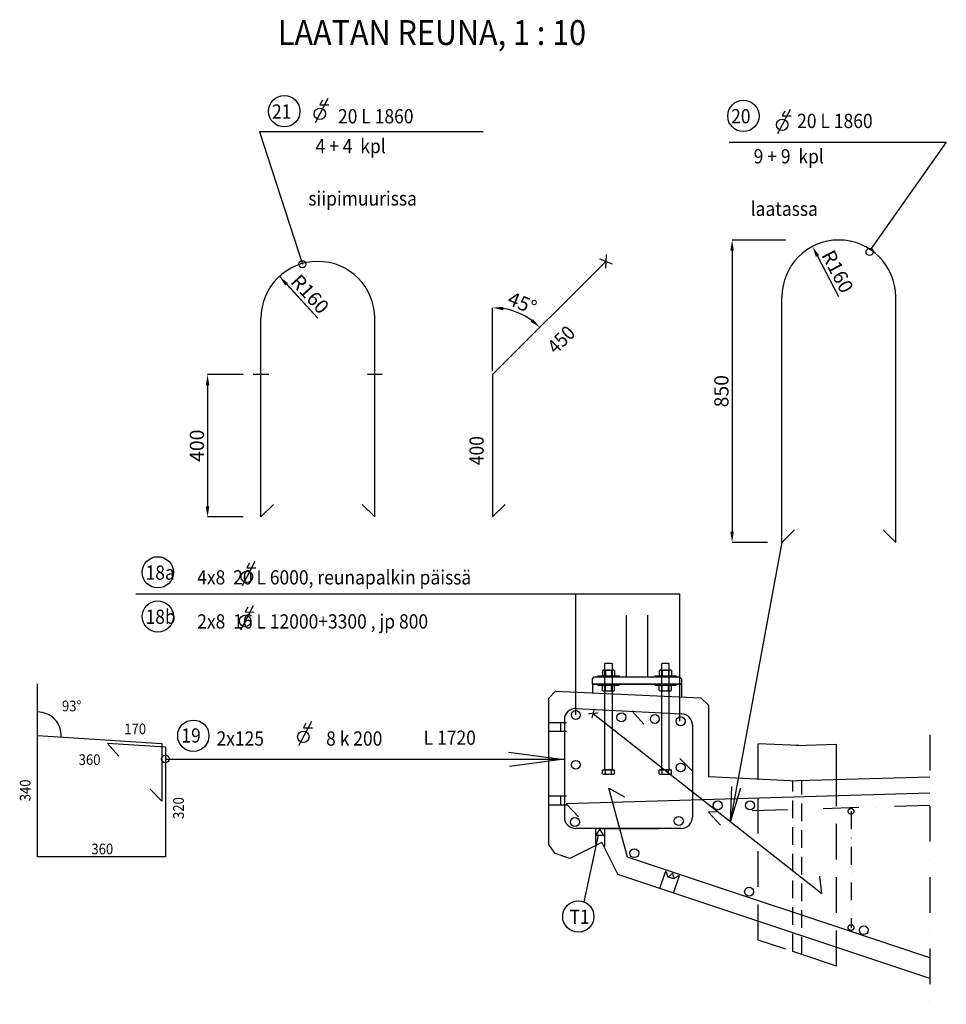
# Model space of a CAD drawing. Extents: x 24153 to 88691, y 89662 to 141066.
# Drawn here: x 68312 to 70917, y 136445 to 139212 of the extents above; entities that cross this region are included whole.
import ezdxf

# ---------------------------------------------------------------- set-up
doc = ezdxf.new("R2010")
doc.units = 0
doc.header["$LTSCALE"] = 200
doc.header["$MEASUREMENT"] = 0
for name, pattern in [('DASHDOT', [1, 0.5, -0.25, 0, -0.25]), ('DASHDOT2', [0.5, 0.25, -0.125, 0, -0.125]), ('DASHED', [0.75, 0.5, -0.25]), ('DASHED2', [0.375, 0.25, -0.125]), ('DIVIDE2', [0.625, 0.25, -0.125, 0, -0.125, 0, -0.125])]:
    doc.linetypes.add(name, pattern=pattern)
doc.layers.get('DEFPOINTS').update_dxf_attribs({"linetype": 'CONTINUOUS'})
for name, color, linetype in [('025', 1, 'CONTINUOUS'), ('035', 2, 'CONTINUOUS'), ('KAIDEPYLVÄS', 2, 'CONTINUOUS'), ('POHJALEVY', 2, 'CONTINUOUS'), ('SILTA', 2, 'CONTINUOUS'), ('TEKSTIT', 7, 'CONTINUOUS'), ('TUENTA', 7, 'DIVIDE2'), ('TUENTATEKSTIT', 7, 'CONTINUOUS')]:
    doc.layers.add(name, color=color, linetype=linetype)
doc.styles.add('ROMANS', font='ROMANS.shx', dxfattribs={"width": 0.8})
doc.styles.get("Standard").update_dxf_attribs({"font": 'ROMANS'})
doc.dimstyles.get("Standard").update_dxf_attribs({"dimtxt": 0.18, "dimasz": 0.18, "dimexe": 0.18, "dimexo": 0.0625, "dimgap": 0.09, "dimtad": 0, "dimtih": 1, "dimtoh": 1, "dimdec": 4, "dimzin": 0, "dimtxsty": 'STANDARD', "dimcen": 0.09, "dimazin": 3, "dimtfac": 1, "dimtdec": 4, "dimtofl": 0, "dimtmove": 0, "dimatfit": 3, "dimtolj": 1, "dimtzin": 0})

# ---------------------------------------------------------------- blocks, each defined once
blk = doc.blocks.new('*D1')
at = {"layer": 'DEFPOINTS', "color": 0, "ltscale": 0.5}
for p in [(70464.4, 138593.2), (70314.4, 137743.2), (70414.4, 137743.2)]:
    blk.add_point(p, dxfattribs=at)
at = {"layer": 'TEKSTIT', "color": 2, "ltscale": 0.5}
for p, q in [((70464.4, 138593.2), (70314.2, 138593.2)), ((70314.4, 138563.2), (70314.4, 137773.2)), ((70414.4, 137743.2), (70314.2, 137743.2))]:
    blk.add_line(p, q, dxfattribs=at)
for points in [[(70309.4, 138563.2), (70319.4, 138563.2), (70314.4, 138593.2)], [(70309.4, 137773.2), (70319.4, 137773.2), (70314.4, 137743.2)]]:
    blk.add_solid(points, dxfattribs=at)
at = {"layer": 'TEKSTIT', "color": 7, "ltscale": 0.5, "insert": (70284.4, 138168.2), "char_height": 40, "attachment_point": 5, "rotation": 90, "style": 'ROMANS'}
blk.add_mtext('\\A1;850', dxfattribs=at)
blk = doc.blocks.new('*D2')
at = {"layer": 'DEFPOINTS', "color": 0, "ltscale": 0.5}
for p in [(69959.4, 138533.1), (69735.2, 138377.6), (69641.2, 138214.9), (69641.2, 138214.9), (69641.2, 137814.9)]:
    blk.add_point(p, dxfattribs=at)
at = {"layer": 'TEKSTIT', "color": 2, "ltscale": 0.5}
blk.add_line((69641.2, 138224.9), (69641.2, 138403), dxfattribs=at)
blk.add_arc((69641.2, 138214.9), 187.9, 54.1554, 80.8444, dxfattribs=at)
for points in [[(69670.7, 138395.4), (69671.5, 138405.4), (69641.2, 138402.8)], [(69754.5, 138371), (69748, 138363.4), (69774.1, 138347.8)]]:
    blk.add_solid(points, dxfattribs=at)
at = {"layer": 'TEKSTIT', "color": 7, "ltscale": 0.5, "insert": (69724.6, 138416.2), "char_height": 40, "attachment_point": 5, "rotation": 337.4999, "style": 'ROMANS'}
blk.add_mtext('\\A1;45°', dxfattribs=at)
blk = doc.blocks.new('*D3')
at = {"layer": 'DEFPOINTS', "color": 0, "ltscale": 0.5}
for p in [(68939.7, 138214.9), (68839.7, 137814.9), (68939.7, 137814.9)]:
    blk.add_point(p, dxfattribs=at)
at = {"layer": 'TEKSTIT', "color": 2, "ltscale": 0.5}
for p, q in [((68939.7, 138214.9), (68839.5, 138214.9)), ((68839.7, 138184.9), (68839.7, 137844.9)), ((68939.7, 137814.9), (68839.5, 137814.9))]:
    blk.add_line(p, q, dxfattribs=at)
for points in [[(68834.7, 138184.9), (68844.7, 138184.9), (68839.7, 138214.9)], [(68834.7, 137844.9), (68844.7, 137844.9), (68839.7, 137814.9)]]:
    blk.add_solid(points, dxfattribs=at)
at = {"layer": 'TEKSTIT', "color": 7, "ltscale": 0.5, "insert": (68809.7, 138014.9), "char_height": 40, "attachment_point": 5, "rotation": 90, "style": 'ROMANS'}
blk.add_mtext('\\A1;400', dxfattribs=at)
blk = doc.blocks.new('*D4')
at = {"layer": 'DEFPOINTS', "color": 0, "ltscale": 0.5}
for p in [(69041.6, 138491), (69149.7, 138373.1)]:
    blk.add_point(p, dxfattribs=at)
at = {"layer": 'TEKSTIT', "color": 2, "ltscale": 0.5}
blk.add_line((69149.7, 138373.1), (69061.8, 138468.9), dxfattribs=at)
blk.add_solid([(69065.5, 138472.2), (69058.2, 138465.5), (69041.6, 138491)], dxfattribs=at)
at = {"layer": 'TEKSTIT', "color": 7, "ltscale": 0.5, "insert": (69127.9, 138441.2), "char_height": 40, "attachment_point": 5, "rotation": 312.5339, "style": 'ROMANS'}
blk.add_mtext('\\A1;R160', dxfattribs=at)
blk = doc.blocks.new('*D5')
at = {"layer": 'DEFPOINTS', "color": 0, "ltscale": 0.5}
for p in [(70540.5, 138575.1), (70614.4, 138433.2)]:
    blk.add_point(p, dxfattribs=at)
at = {"layer": 'TEKSTIT', "color": 2, "ltscale": 0.5}
blk.add_line((70614.4, 138433.2), (70554.3, 138548.5), dxfattribs=at)
blk.add_solid([(70558.8, 138550.8), (70549.9, 138546.2), (70540.5, 138575.1)], dxfattribs=at)
at = {"layer": 'TEKSTIT', "color": 7, "ltscale": 0.5, "insert": (70611, 138504.7), "char_height": 40, "attachment_point": 5, "rotation": 297.5093, "style": 'ROMANS'}
blk.add_mtext('\\A1;R160', dxfattribs=at)

msp = doc.modelspace()

# ---------------------------------------------------------------- linework, layer by layer
at = {"layer": '025'}
for p, q in [((69949.6, 137383.1), (69949.6, 137369.2)), ((69953.5, 137384.1), (69980.3, 137384.1)), ((69958.2, 137382.9), (69958.2, 137369.3)), ((69975.6, 137382.9), (69975.6, 137369.3)), ((69984.2, 137383.1), (69984.2, 137369.2)), ((70109.6, 137383.1), (70109.6, 137369.2)), ((70113.5, 137384.1), (70140.3, 137384.1)), ((70118.2, 137382.9), (70118.2, 137369.3)), ((70135.6, 137382.9), (70135.6, 137369.3)), ((70144.2, 137383.1), (70144.2, 137369.2)), ((69936.9, 137368.1), (69996.9, 137368.1)), ((69936.9, 137368.1), (69936.9, 137365.1)), ((69996.9, 137368.1), (69996.9, 137365.1)), ((70096.9, 137368.1), (70096.9, 137365.1)), ((70096.9, 137368.1), (70156.9, 137368.1)), ((70156.9, 137368.1), (70156.9, 137365.1)), ((69936.9, 137342.1), (69936.9, 137345.1)), ((69936.9, 137342.1), (69996.9, 137342.1)), ((69949.6, 137327.2), (69949.6, 137341.1)), ((69958.2, 137327.3), (69958.2, 137340.9)), ((69975.6, 137327.3), (69975.6, 137340.9)), ((69984.2, 137327.2), (69984.2, 137341.1)), ((69996.9, 137342.1), (69996.9, 137345.1)), ((70096.9, 137342.1), (70096.9, 137345.1)), ((70096.9, 137342.1), (70156.9, 137342.1)), ((70109.6, 137327.2), (70109.6, 137341.1)), ((70118.2, 137327.3), (70118.2, 137340.9)), ((70135.6, 137327.3), (70135.6, 137340.9)), ((70144.2, 137327.2), (70144.2, 137341.1)), ((70156.9, 137342.1), (70156.9, 137345.1)), ((69953.5, 137326.1), (69980.3, 137326.1)), ((70113.5, 137326.1), (70140.3, 137326.1)), ((69984.2, 137102.9), (69949.6, 137102.9)), ((69949.6, 137092.7), (69949.6, 137102.9)), ((69980.3, 137104.1), (69953.5, 137104.1)), ((69953.5, 137102.9), (69953.5, 137104.1)), ((69953.5, 137091.6), (69980.3, 137091.6)), ((69958.2, 137091.6), (69958.2, 137102.9)), ((69975.6, 137091.6), (69975.6, 137102.9)), ((69980.3, 137102.9), (69980.3, 137104.1)), ((69984.2, 137092.7), (69984.2, 137102.9)), ((70109.6, 137092.7), (70109.6, 137102.9)), ((70144.2, 137102.9), (70109.6, 137102.9)), ((70140.3, 137104.1), (70113.5, 137104.1)), ((70113.5, 137102.9), (70113.5, 137104.1)), ((70113.5, 137091.6), (70140.3, 137091.6)), ((70118.2, 137091.6), (70118.2, 137102.9)), ((70135.6, 137091.6), (70135.6, 137102.9)), ((70140.3, 137102.9), (70140.3, 137104.1)), ((70144.2, 137092.7), (70144.2, 137102.9))]:
    msp.add_line(p, q, dxfattribs=at)
for points in [[(69976.9, 137104.1), (69956.9, 137104.1), (69956.9, 137402.6), (69958.4, 137404.1), (69975.4, 137404.1), (69976.9, 137402.6)], [(70136.9, 137104.1), (70116.9, 137104.1), (70116.9, 137402.6), (70118.4, 137404.1), (70135.4, 137404.1), (70136.9, 137402.6)]]:
    msp.add_lwpolyline(points, close=True, dxfattribs=at)
for centre, radius, start, end in [((69953.8, 137375.4), 8.74, 59.2393, 118.6824), ((69966.9, 137352.9), 31.2, 73.8908, 106.1092), ((69980, 137375.4), 8.74, 61.3176, 120.7607), ((70113.8, 137375.4), 8.74, 59.2393, 118.6824), ((70126.9, 137352.9), 31.2, 73.8908, 106.1092), ((70140, 137375.4), 8.74, 61.3176, 120.7607), ((69953.8, 137376.9), 8.74, 241.3176, 300.7607), ((69966.9, 137399.3), 31.2, 253.8908, 286.1092), ((69980, 137376.9), 8.74, 239.2393, 298.6824), ((70113.8, 137376.9), 8.74, 241.3176, 300.7607), ((70126.9, 137399.3), 31.2, 253.8908, 286.1092), ((70140, 137376.9), 8.74, 239.2393, 298.6824), ((69953.8, 137333.4), 8.74, 59.2393, 118.6824), ((69953.8, 137334.9), 8.74, 241.3176, 300.7607), ((69966.9, 137310.9), 31.2, 73.8908, 106.1092), ((69966.9, 137357.3), 31.2, 253.8908, 286.1092), ((69980, 137333.4), 8.74, 61.3176, 120.7607), ((69980, 137334.9), 8.74, 239.2393, 298.6824), ((70113.8, 137333.4), 8.74, 59.2393, 118.6824), ((70113.8, 137334.9), 8.74, 241.3176, 300.7607), ((70126.9, 137310.9), 31.2, 73.8908, 106.1092), ((70126.9, 137357.3), 31.2, 253.8908, 286.1092), ((70140, 137333.4), 8.74, 61.3176, 120.7607), ((70140, 137334.9), 8.74, 239.2393, 298.6824), ((69953.8, 137100.4), 8.74, 241.3176, 300.7607), ((69966.9, 137122.8), 31.2, 253.8908, 286.1092), ((69980, 137100.4), 8.74, 239.2393, 298.6824), ((70113.8, 137100.4), 8.74, 241.3176, 300.7607), ((70126.9, 137122.8), 31.2, 253.8908, 286.1092), ((70140, 137100.4), 8.74, 239.2393, 298.6824)]:
    msp.add_arc(centre, radius, start, end, dxfattribs=at)
at = {"layer": '035'}
for p, q in [((69921.9, 137345.1), (69921.9, 137320.1)), ((69921.9, 137345.1), (70171.9, 137345.1)), ((70171.9, 137345.1), (70171.9, 137309))]:
    msp.add_line(p, q, dxfattribs=at)
at = {"layer": 'KAIDEPYLVÄS'}
for p, q in [((70016.9, 137538.5), (70016.9, 137365.1)), ((70076.9, 137538.5), (70076.9, 137365.1))]:
    msp.add_line(p, q, dxfattribs=at)
at = {"layer": 'POHJALEVY'}
msp.add_lwpolyline([(70171.9, 137345.1), (69921.9, 137345.1), (69921.9, 137360.1), (69926.9, 137365.1), (70166.9, 137365.1), (70171.9, 137360.1)], close=True, dxfattribs=at)
at = {"layer": 'SILTA', "color": 2}
for p, q in [((69960.3, 138552.5), (69958.5, 138513.6)), ((69941.3, 138540.2), (69977.5, 138525.9))]:
    msp.add_line(p, q, dxfattribs=at)
at = {"layer": 'SILTA', "color": 3, "linetype": 'CONTINUOUS'}
for p, q in [((69641.2, 138214.9), (69959.4, 138533.1)), ((70454.4, 137743.2), (70454.4, 138433.2)), ((70774.4, 137743.2), (70774.4, 138433.2)), ((68989.7, 137814.9), (68989.7, 138373.1)), ((69309.7, 137814.9), (69309.7, 138373.1)), ((69641.2, 138214.9), (69641.2, 137814.9)), ((70567.1, 136755.3), (69925.2, 137260.4)), ((70020.2, 136858.6), (69968.2, 137052.7)), ((70870.5, 137038.8), (69848, 137008.1)), ((70870.5, 136575.2), (70020.2, 136858.6))]:
    msp.add_line(p, q, dxfattribs=at)
at = {"layer": 'SILTA', "color": 2, "linetype": 'CONTINUOUS'}
for p, q in [((68989.7, 137814.9), (69025.1, 137850.2)), ((69309.7, 137814.9), (69274.4, 137850.2)), ((69641.2, 137814.9), (69676.5, 137850.2)), ((70454.4, 137743.2), (70489.7, 137778.5)), ((70774.4, 137743.2), (70739, 137778.5)), ((69798, 137304.8), (69818, 137324.7)), ((69798, 137304.8), (69798, 136894.7)), ((69818, 137324.7), (70226.9, 137306.6)), ((70247.9, 137285.6), (70226.9, 137306.6)), ((70247.9, 137285.6), (70247.9, 137085.6)), ((70032.9, 137269.6), (70065.9, 137232.1)), ((68558.8, 137178), (68590.2, 137142.4)), ((70501.8, 137172.6), (70387.9, 137177.1)), ((70494.9, 137172.6), (70607.9, 137176)), ((70202.9, 137100.1), (70167.5, 137135.4)), ((70247.9, 137085.6), (70497.9, 137072.6)), ((70870.5, 137083.8), (70497.9, 137072.6)), ((68711.5, 137016.1), (68677.9, 137049.7)), ((69968.2, 137052.7), (70011.5, 137027.7)), ((69848, 137008.1), (69882.3, 136971.7)), ((70247.9, 136985.1), (70282.1, 136948.7)), ((69817, 136868.4), (69798, 136894.7)), ((69948, 136899.3), (69858.5, 136854.6)), ((69948, 136899.3), (69992.7, 136809.8)), ((69858.5, 136854.6), (69817, 136868.4)), ((70870.5, 136517.2), (69992.7, 136809.8)), ((70567.1, 136755.3), (70561.2, 136805))]:
    msp.add_line(p, q, dxfattribs=at)
at = {"layer": 'SILTA', "color": 7, "linetype": 'CONTINUOUS'}
for p, q in [((69876.4, 137276.6), (70172.6, 137261.4)), ((69842.9, 137244.6), (69842.9, 136971.3)), ((70202.9, 137229.5), (70202.9, 136971.3)), ((68361.5, 137200.1), (68711.5, 137177.9)), ((68361.5, 136859.5), (68361.5, 137200.1)), ((68721, 137167.8), (68558.8, 137178)), ((68711.5, 137177.9), (68711.5, 137016.1)), ((68721, 137167.8), (68721, 136859.5)), ((70170.9, 136939.3), (69874.9, 136939.3)), ((68721, 136859.5), (68361.5, 136859.5)), ((70485.4, 136819.7), (70485.4, 136819.7))]:
    msp.add_line(p, q, dxfattribs=at)
at = {"layer": 'SILTA', "color": 2, "linetype": 'DASHDOT'}
for p, q in [((70870.5, 137202.2), (70870.5, 136444.9)), ((70387.9, 137078.4), (70387.9, 137177.1)), ((70607.9, 137075.9), (70607.9, 137176))]:
    msp.add_line(p, q, dxfattribs=at)
at = {"layer": 'SILTA', "color": 2, "linetype": 'DASHED'}
for p, q in [((70387.9, 136625.4), (70387.9, 137078.4)), ((70607.9, 136552.1), (70607.9, 137075.9)), ((70607.9, 136552.1), (70387.9, 136625.4))]:
    msp.add_line(p, q, dxfattribs=at)
at = {"layer": 'SILTA', "color": 2, "linetype": 'DASHED2'}
for p, q in [((70485.4, 136592.9), (70485.4, 137073.3)), ((70510.4, 136584.6), (70510.4, 137073))]:
    msp.add_line(p, q, dxfattribs=at)
at = {"layer": 'SILTA', "color": 7, "linetype": 'DASHED2'}
msp.add_line((70510.4, 136584.6), (70485.4, 136592.9), dxfattribs=at)
at = {"layer": 'SILTA', "color": 3, "linetype": 'CONTINUOUS'}
for centre in [(69875, 137258.1), (70003.2, 137251.5), (70097.1, 137246.7), (70169.8, 137240.5), (69875, 137118.1), (70169.8, 137110.5), (70273.8, 137003.9), (70364.8, 137003.9), (69872.6, 136957.3), (70164.4, 136960.1), (70039.7, 136869.6), (70362.2, 136761.4), (70684.7, 136653.2)]:
    msp.add_circle(centre, 12.5, dxfattribs=at)
at = {"layer": 'SILTA', "color": 2}
msp.add_circle((68721, 137134.7), 10.8, dxfattribs=at)
at = {"layer": 'SILTA', "color": 3, "linetype": 'CONTINUOUS'}
for centre in [(70614.4, 138433.2), (69149.7, 138373.1)]:
    msp.add_arc(centre, 160, 0, 180, dxfattribs=at)
at = {"layer": 'SILTA', "color": 7, "linetype": 'CONTINUOUS'}
for centre, start, end in [((69874.9, 137244.6), 87.0742, 180), ((70170.9, 137229.5), 360, 87.0741), ((69874.9, 136971.3), 180, 270), ((70170.9, 136971.3), 270, 0)]:
    msp.add_arc(centre, 32, start, end, dxfattribs=at)
at = {"layer": 'TEKSTIT', "color": 7, "linetype": 'CONTINUOUS'}
for p, q in [((69178.3, 138990.8), (69142.1, 138922.2)), ((69162.7, 138986.3), (69155.7, 138973)), ((69155.7, 138973), (69181, 138972.9)), ((70478.1, 138960.1), (70441.9, 138891.6)), ((70462.6, 138955.7), (70455.5, 138942.4)), ((70455.5, 138942.4), (70480.9, 138942.2)), ((68972.8, 137689.3), (68936.6, 137620.7)), ((68957.2, 137684.8), (68950.2, 137671.5)), ((68950.2, 137671.5), (68975.5, 137671.4)), ((68968.2, 137565.3), (68932, 137496.8)), ((68952.6, 137560.9), (68945.6, 137547.6)), ((68945.6, 137547.6), (68970.9, 137547.5)), ((69131.7, 137239.6), (69095.5, 137171.1)), ((69116.2, 137235.2), (69109.2, 137221.9)), ((69109.2, 137221.9), (69134.5, 137221.7))]:
    msp.add_line(p, q, dxfattribs=at)
at = {"layer": 'TEKSTIT', "color": 2, "linetype": 'CONTINUOUS'}
for p, q in [((68985.6, 138897.1), (69106.2, 138525.1)), ((69614.1, 138897.1), (68985.6, 138897.1)), ((70305.9, 138868.5), (70916.6, 138868.5)), ((70916.6, 138868.5), (70703.4, 138566.1)), ((69149.7, 138373.1), (69041.8, 138491.2)), ((69012.4, 138214.9), (68967.7, 138214.9)), ((69330.7, 138214.9), (69289.8, 138214.9)), ((68637.6, 137598.8), (70167.3, 137598.8)), ((68361.5, 137200.1), (68361.5, 137345.4)), ((68721, 137134.4), (69845, 137134.4)), ((69834.7, 137132.8), (69686, 137152.4)), ((69834.7, 137132.8), (69689, 137113.6)), ((70310.3, 136957.4), (70313.3, 137057.4)), ((70310.3, 136957.4), (70339, 137053.2))]:
    msp.add_line(p, q, dxfattribs=at)
at = {"layer": 'TEKSTIT', "color": 2}
for p, q in [((70310.3, 136957.4), (70455.2, 137744)), ((69875, 137258.1), (69875, 137598.8)), ((70167.3, 137240.8), (70167.3, 137598.8))]:
    msp.add_line(p, q, dxfattribs=at)
at = {"layer": 'TEKSTIT'}
msp.add_line((69948, 136939.3), (70108.8, 136939.3), dxfattribs=at)
at = {"layer": 'TEKSTIT', "color": 2, "linetype": 'CONTINUOUS'}
for centre, radius in [((69055.4, 138955.1), 44), ((70346.2, 138942), 44), ((70701, 138559.9), 10), ((69106.2, 138525.1), 10), ((68699.8, 137659.1), 44), ((68699.8, 137535.1), 44), ((68799.7, 137199.9), 44)]:
    msp.add_circle(centre, radius, dxfattribs=at)
at = {"layer": 'TEKSTIT', "color": 7, "linetype": 'CONTINUOUS'}
for centre in [(69155.6, 138947.8), (70455.4, 138917.2), (68950.1, 137646.3), (68945.5, 137522.4), (69109, 137196.7)]:
    msp.add_circle(centre, 16.1, dxfattribs=at)
at = {"layer": 'TEKSTIT', "color": 2, "linetype": 'CONTINUOUS'}
msp.add_arc((68361.5, 137200.1), 66.7, 356.3759, 90, dxfattribs=at)
at = {"layer": 'TUENTA', "color": 6, "linetype": 'DASHDOT'}
msp.add_line((70870.5, 137003.8), (70247.9, 136985.1), dxfattribs=at)
at = {"layer": 'TUENTA', "color": 6, "linetype": 'DASHDOT2'}
msp.add_line((70648.7, 136987.4), (70648.7, 136659.9), dxfattribs=at)
at = {"layer": 'TUENTA'}
for p, q in [((69942.7, 136938.4), (69932.4, 136921)), ((69952.6, 136920.7), (69942.7, 136938.4))]:
    msp.add_line(p, q, dxfattribs=at)
at = {"layer": 'TUENTA', "color": 7, "linetype": 'CONTINUOUS'}
for p, q in [((70111.7, 136770.4), (70128.2, 136819.7)), ((70135, 136802.7), (70128.2, 136819.7)), ((70147.2, 136813.4), (70135, 136802.7)), ((70150.4, 136797.5), (70135, 136802.7)), ((70147.2, 136813.4), (70150.4, 136797.5)), ((70149.6, 136757.7), (70166.1, 136807)), ((70166.1, 136807), (70150.4, 136797.5))]:
    msp.add_line(p, q, dxfattribs=at)
at = {"layer": 'TUENTA', "color": 6}
for centre in [(70648.7, 136987.4), (70648.7, 136660.5)]:
    msp.add_circle(centre, 8, dxfattribs=at)
at = {"layer": 'TUENTATEKSTIT'}
for p, q in [((69848.8, 137236.3), (69797.4, 137236.3)), ((69831.8, 137236.3), (69831.8, 137211.3)), ((69848.8, 137211.3), (69797.4, 137211.3)), ((69848.8, 137029.8), (69797.4, 137029.8)), ((69831.8, 137029.8), (69831.8, 137004.8)), ((69848.8, 137004.8), (69797.4, 137004.8)), ((69930.5, 136939.3), (69930.5, 136895.2)), ((69955.5, 136939.3), (69955.5, 136888.9)), ((69930.5, 136920.3), (69955.5, 136920.3))]:
    msp.add_line(p, q, dxfattribs=at)
at = {"layer": 'TUENTATEKSTIT', "color": 2}
msp.add_line((69938, 136920.3), (69897.4, 136732.9), dxfattribs=at)
at = {"layer": 'TUENTATEKSTIT', "color": 2, "linetype": 'CONTINUOUS'}
msp.add_circle((69882.1, 136691.6), 44, dxfattribs=at)

# ---------------------------------------------------------------- texts
at = {"layer": 'TEKSTIT', "color": 3, "width": 0.9}
msp.add_text('%%uLAATAN REUNA, 1 : 10', height=70, dxfattribs=at).set_placement((69037.4, 139141.2))
at = {"layer": 'TEKSTIT', "width": 0.9}
for s, height, p in [('21', 40, (69020.9, 138934.3)), ('20 L 1860', 40, (69206.5, 138921)), ('20', 40, (70311.7, 138921.2)), ('20 L 1860', 40, (70497.3, 138907.9)), ('4 + 4  kpl', 40, (69143.4, 138837.1)), ('9 + 9  kpl', 40, (70375, 138808.5)), (' siipimuurissa', 40, (69112, 138690)), (' laatassa', 40, (70355.5, 138661)), ('18a', 40, (68665.3, 137638.3)), ('4x8  20 L 6000, reunapalkin päissä', 40, (68810.6, 137625)), ('18b', 40, (68665.3, 137514.3)), ('2x8  16 L 12000+3300 , jp 800', 40, (68810.6, 137501.1)), ('93%%d', 30, (68430.4, 137268.5)), ('170', 30, (68605.6, 137204)), ('19', 40, (68766.1, 137180.5)), ('2x125', 40, (68864.9, 137172)), ('8 k 200', 40, (69173, 137172)), ('L 1720', 40, (69447.3, 137174.4)), ('360', 30, (68477.4, 137117.5)), ('360', 30, (68513.1, 136866.6))]:
    msp.add_text(s, height=height, dxfattribs=at).set_placement(p)
for s, height, rotation, p in [('450', 40, 45, (69819, 138270.1)), ('400', 40, 90, (69616, 137960.3)), ('340', 30, 90, (68342.1, 137015.5)), ('320', 30, 90, (68773, 136965.8))]:
    msp.add_text(s, height=height, rotation=rotation, dxfattribs=at).set_placement(p)
at = {"layer": 'TEKSTIT', "color": 7, "style": 'ROMANS'}
msp.add_text('x', height=30, rotation=310.6973, dxfattribs=at).set_placement((69908.6, 137263.1))
at = {"layer": 'TUENTATEKSTIT', "width": 0.9}
msp.add_text('T1', height=40, dxfattribs=at).set_placement((69857.2, 136670.9))

# ---------------------------------------------------------------- dimensions: what is measured, and where the dimension line sits
at = {"layer": 'TEKSTIT'}
for base, p1, p2, picture, middle in [((70314.4, 137743.2), (70464.4, 138593.2), (70414.4, 137743.2), '*D1', (70284.4, 138168.2)), ((68839.7, 137814.9), (68939.7, 138214.9), (68939.7, 137814.9), '*D3', (68809.7, 138014.9))]:
    dim = msp.add_linear_dim(base=base, p1=p1, p2=p2, angle=90, dimstyle='STANDARD', override={"dimtxt": 40, "dimasz": 30, "dimexo": 0, "dimgap": 10, "dimtad": 1, "dimtih": 0, "dimdec": 0, "dimzin": 13, "dimtxsty": 'ROMANS', "dimcen": 0, "dimclrd": 2, "dimclre": 2, "dimclrt": 7, "dimtdec": 0, "dimatfit": 0, "dimtzin": 13}, dxfattribs=at)
    dim.commit()
    dim.dimension.update_dxf_attribs({"geometry": picture, "text_midpoint": middle})
for center, mpoint, picture, middle in [((70614.4, 138433.2), (70540.5, 138575.1), '*D5', (70611, 138504.7)), ((69149.7, 138373.1), (69041.6, 138491), '*D4', (69127.9, 138441.2))]:
    dim = msp.add_radius_dim(center=center, mpoint=mpoint, dimstyle='STANDARD', override={"dimtxt": 40, "dimasz": 30, "dimexo": 0, "dimgap": 10, "dimtad": 1, "dimtih": 0, "dimdec": 0, "dimzin": 13, "dimtxsty": 'ROMANS', "dimcen": 0, "dimclrd": 2, "dimclre": 2, "dimclrt": 7, "dimtdec": 0, "dimatfit": 0, "dimtzin": 13}, dxfattribs=at)
    dim.commit()
    dim.dimension.update_dxf_attribs({"geometry": picture, "text_midpoint": middle})
dim = msp.add_angular_dim_2l(base=(69735.2, 138377.6), line1=((69641.2, 138214.9), (69641.2, 137814.9)), line2=((69641.2, 138214.9), (69959.4, 138533.1)), dimstyle='STANDARD', override={"dimtxt": 40, "dimasz": 30, "dimexo": 10, "dimgap": 10, "dimtad": 1, "dimtih": 0, "dimdec": 0, "dimzin": 13, "dimtxsty": 'ROMANS', "dimcen": 0, "dimclrd": 2, "dimclre": 2, "dimclrt": 7, "dimtdec": 0, "dimatfit": 0, "dimtzin": 13}, dxfattribs=at)
dim.commit()
dim.dimension.update_dxf_attribs({"geometry": '*D2', "text_midpoint": (69724.6, 138416.2)})

doc.saveas('drawing.dxf')
